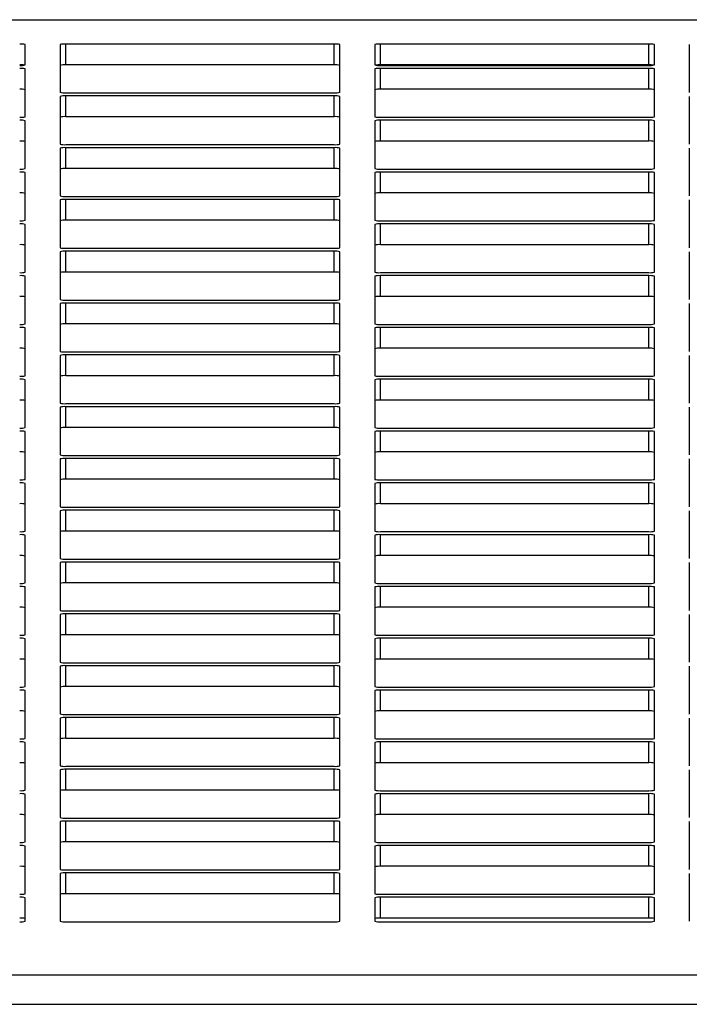
# Model space of a CAD drawing. Units: inches. Extents: x 9 to 587, y 9 to 376.
# Drawn here: x 198 to 201, y 179 to 182 of the extents above; entities that cross this region are included whole.
import ezdxf

# ---------------------------------------------------------------- set-up
doc = ezdxf.new("R2010")
doc.units = ezdxf.units.IN
doc.header["$MEASUREMENT"] = 0

msp = doc.modelspace()

# ---------------------------------------------------------------- linework, layer by layer
at = {"color": 8, "linetype": 'Continuous', "lineweight": 25, "ltscale": 35}
for p, q in [((161.2891, 182.4701), (210.7262, 182.4701)), ((161.2891, 179.0553), (210.7262, 179.0553)), ((161.2891, 178.95), (210.7262, 178.95))]:
    msp.add_line(p, q, dxfattribs=at)
at = {"color": 7, "linetype": 'Continuous', "lineweight": 25, "ltscale": 35}
for p, q in [((198.3369, 182.3085), (198.3369, 182.3812)), ((198.4619, 182.3812), (198.4619, 182.2104)), ((199.4419, 182.383), (198.4819, 182.383)), ((198.4819, 182.3086), (198.4819, 182.383)), ((199.4419, 182.3086), (199.4419, 182.383)), ((199.4619, 182.2104), (199.4619, 182.3812)), ((199.5869, 182.3812), (199.5869, 182.3085)), ((200.5669, 182.383), (199.6069, 182.383)), ((199.6069, 182.3086), (199.6069, 182.383)), ((200.5669, 182.3086), (200.5669, 182.383)), ((200.5869, 182.3085), (200.5869, 182.3812)), ((200.7119, 182.3812), (200.7119, 182.2104)), ((199.4419, 182.3086), (198.4819, 182.3086)), ((200.5669, 182.3086), (199.6069, 182.3086)), ((199.6069, 182.3067), (200.5669, 182.3067)), ((198.3369, 182.1232), (198.3369, 182.2941)), ((199.5869, 182.2941), (199.5869, 182.1232)), ((200.5669, 182.2958), (199.6069, 182.2958)), ((199.6069, 182.2214), (199.6069, 182.2958)), ((200.5669, 182.2214), (200.5669, 182.2958)), ((200.5869, 182.1232), (200.5869, 182.2941)), ((198.4819, 182.2087), (199.4419, 182.2087)), ((200.5669, 182.2214), (199.6069, 182.2214)), ((198.4619, 182.196), (198.4619, 182.0252)), ((199.4419, 182.1978), (198.4819, 182.1978)), ((198.4819, 182.1234), (198.4819, 182.1978)), ((199.4419, 182.1234), (199.4419, 182.1978)), ((199.4619, 182.0252), (199.4619, 182.196)), ((200.7119, 182.196), (200.7119, 182.0252)), ((198.3369, 181.938), (198.3369, 182.1089)), ((199.4419, 182.1234), (198.4819, 182.1234)), ((199.5869, 182.1089), (199.5869, 181.938)), ((199.6069, 182.1215), (200.5669, 182.1215)), ((200.5669, 182.1106), (199.6069, 182.1106)), ((199.6069, 182.0362), (199.6069, 182.1106)), ((200.5669, 182.0362), (200.5669, 182.1106)), ((200.5869, 181.938), (200.5869, 182.1089)), ((200.5669, 182.0362), (199.6069, 182.0362)), ((198.4619, 182.0108), (198.4619, 181.84)), ((198.4819, 182.0235), (199.4419, 182.0235)), ((199.4419, 182.0126), (198.4819, 182.0126)), ((198.4819, 181.9381), (198.4819, 182.0126)), ((199.4419, 181.9381), (199.4419, 182.0126)), ((199.4619, 181.84), (199.4619, 182.0108)), ((200.7119, 182.0108), (200.7119, 181.84)), ((198.3369, 181.7528), (198.3369, 181.9237)), ((199.4419, 181.9381), (198.4819, 181.9381)), ((199.5869, 181.9237), (199.5869, 181.7528)), ((199.6069, 181.9363), (200.5669, 181.9363)), ((200.5669, 181.9254), (199.6069, 181.9254)), ((199.6069, 181.851), (199.6069, 181.9254)), ((200.5669, 181.851), (200.5669, 181.9254)), ((200.5869, 181.7528), (200.5869, 181.9237)), ((200.5669, 181.851), (199.6069, 181.851)), ((198.4619, 181.8256), (198.4619, 181.6548)), ((198.4819, 181.8383), (199.4419, 181.8383)), ((199.4419, 181.8274), (198.4819, 181.8274)), ((198.4819, 181.7529), (198.4819, 181.8274)), ((199.4419, 181.7529), (199.4419, 181.8274)), ((199.4619, 181.6548), (199.4619, 181.8256)), ((200.7119, 181.8256), (200.7119, 181.6548)), ((199.4419, 181.7529), (198.4819, 181.7529)), ((199.6069, 181.7511), (200.5669, 181.7511)), ((198.3369, 181.5676), (198.3369, 181.7385)), ((199.5869, 181.7385), (199.5869, 181.5676)), ((200.5669, 181.7402), (199.6069, 181.7402)), ((199.6069, 181.6658), (199.6069, 181.7402)), ((200.5669, 181.6658), (200.5669, 181.7402)), ((200.5869, 181.5676), (200.5869, 181.7385)), ((198.4619, 181.6404), (198.4619, 181.4696)), ((198.4819, 181.653), (199.4419, 181.653)), ((199.4419, 181.6422), (198.4819, 181.6422)), ((198.4819, 181.5677), (198.4819, 181.6422)), ((199.4419, 181.5677), (199.4419, 181.6422)), ((199.4619, 181.4696), (199.4619, 181.6404)), ((200.5669, 181.6658), (199.6069, 181.6658)), ((200.7119, 181.6404), (200.7119, 181.4696)), ((199.4419, 181.5677), (198.4819, 181.5677)), ((198.3369, 181.3824), (198.3369, 181.5533)), ((199.5869, 181.5533), (199.5869, 181.3824)), ((199.6069, 181.5659), (200.5669, 181.5659)), ((200.5669, 181.555), (199.6069, 181.555)), ((199.6069, 181.4806), (199.6069, 181.555)), ((200.5669, 181.4806), (200.5669, 181.555)), ((200.5869, 181.3824), (200.5869, 181.5533)), ((198.4819, 181.4678), (199.4419, 181.4678)), ((200.5669, 181.4806), (199.6069, 181.4806)), ((198.4619, 181.4552), (198.4619, 181.2844)), ((199.4419, 181.4569), (198.4819, 181.4569)), ((198.4819, 181.3825), (198.4819, 181.4569)), ((199.4419, 181.3825), (199.4419, 181.4569)), ((199.4619, 181.2844), (199.4619, 181.4552)), ((200.7119, 181.4552), (200.7119, 181.2844)), ((198.3369, 181.1972), (198.3369, 181.368)), ((199.4419, 181.3825), (198.4819, 181.3825)), ((199.5869, 181.368), (199.5869, 181.1972)), ((199.6069, 181.3807), (200.5669, 181.3807)), ((200.5669, 181.3698), (199.6069, 181.3698)), ((199.6069, 181.2954), (199.6069, 181.3698)), ((200.5669, 181.2954), (200.5669, 181.3698)), ((200.5869, 181.1972), (200.5869, 181.368)), ((200.5669, 181.2954), (199.6069, 181.2954)), ((198.4619, 181.27), (198.4619, 181.0992)), ((198.4819, 181.2826), (199.4419, 181.2826)), ((199.4419, 181.2717), (198.4819, 181.2717)), ((198.4819, 181.1973), (198.4819, 181.2717)), ((199.4419, 181.1973), (199.4419, 181.2717)), ((199.4619, 181.0992), (199.4619, 181.27)), ((200.7119, 181.27), (200.7119, 181.0992)), ((198.3369, 181.012), (198.3369, 181.1828)), ((199.4419, 181.1973), (198.4819, 181.1973)), ((199.5869, 181.1828), (199.5869, 181.012)), ((199.6069, 181.1955), (200.5669, 181.1955)), ((200.5669, 181.1846), (199.6069, 181.1846)), ((199.6069, 181.1102), (199.6069, 181.1846)), ((200.5669, 181.1102), (200.5669, 181.1846)), ((200.5869, 181.012), (200.5869, 181.1828)), ((200.5669, 181.1102), (199.6069, 181.1102)), ((198.4619, 181.0848), (198.4619, 180.914)), ((198.4819, 181.0974), (199.4419, 181.0974)), ((199.4419, 181.0865), (198.4819, 181.0865)), ((198.4819, 181.0121), (198.4819, 181.0865)), ((199.4419, 181.0121), (199.4419, 181.0865)), ((199.4619, 180.914), (199.4619, 181.0848)), ((200.7119, 181.0848), (200.7119, 180.914)), ((199.4419, 181.0121), (198.4819, 181.0121)), ((199.6069, 181.0103), (200.5669, 181.0103)), ((198.3369, 180.8268), (198.3369, 180.9976)), ((199.5869, 180.9976), (199.5869, 180.8268)), ((200.5669, 180.9994), (199.6069, 180.9994)), ((199.6069, 180.925), (199.6069, 180.9994)), ((200.5669, 180.925), (200.5669, 180.9994)), ((200.5869, 180.8268), (200.5869, 180.9976)), ((198.4619, 180.8996), (198.4619, 180.7288)), ((198.4819, 180.9122), (199.4419, 180.9122)), ((199.4419, 180.9013), (198.4819, 180.9013)), ((198.4819, 180.8269), (198.4819, 180.9013)), ((199.4419, 180.8269), (199.4419, 180.9013)), ((199.4619, 180.7288), (199.4619, 180.8996)), ((200.5669, 180.925), (199.6069, 180.925)), ((200.7119, 180.8996), (200.7119, 180.7288)), ((198.3369, 180.6416), (198.3369, 180.8124)), ((199.4419, 180.8269), (198.4819, 180.8269)), ((199.5869, 180.8124), (199.5869, 180.6416)), ((199.6069, 180.8251), (200.5669, 180.8251)), ((200.5669, 180.8142), (199.6069, 180.8142)), ((199.6069, 180.7398), (199.6069, 180.8142)), ((200.5669, 180.7398), (200.5669, 180.8142)), ((200.5869, 180.6416), (200.5869, 180.8124)), ((198.4819, 180.727), (199.4419, 180.727)), ((200.5669, 180.7398), (199.6069, 180.7398)), ((198.4619, 180.7144), (198.4619, 180.5436)), ((199.4419, 180.7161), (198.4819, 180.7161)), ((198.4819, 180.6417), (198.4819, 180.7161)), ((199.4419, 180.6417), (199.4419, 180.7161)), ((199.4619, 180.5436), (199.4619, 180.7144)), ((200.7119, 180.7144), (200.7119, 180.5436)), ((198.3369, 180.4564), (198.3369, 180.6272)), ((199.4419, 180.6417), (198.4819, 180.6417)), ((199.5869, 180.6272), (199.5869, 180.4564)), ((199.6069, 180.6399), (200.5669, 180.6399)), ((200.5669, 180.629), (199.6069, 180.629)), ((199.6069, 180.5545), (199.6069, 180.629)), ((200.5669, 180.5545), (200.5669, 180.629)), ((200.5869, 180.4564), (200.5869, 180.6272)), ((200.5669, 180.5545), (199.6069, 180.5545)), ((198.4619, 180.5292), (198.4619, 180.3584)), ((198.4819, 180.5418), (199.4419, 180.5418)), ((199.4419, 180.5309), (198.4819, 180.5309)), ((198.4819, 180.4565), (198.4819, 180.5309)), ((199.4419, 180.4565), (199.4419, 180.5309)), ((199.4619, 180.3584), (199.4619, 180.5292)), ((200.7119, 180.5292), (200.7119, 180.3584)), ((198.3369, 180.2712), (198.3369, 180.442)), ((199.4419, 180.4565), (198.4819, 180.4565)), ((199.5869, 180.442), (199.5869, 180.2712)), ((199.6069, 180.4547), (200.5669, 180.4547)), ((200.5669, 180.4438), (199.6069, 180.4438)), ((199.6069, 180.3693), (199.6069, 180.4438)), ((200.5669, 180.3693), (200.5669, 180.4438)), ((200.5869, 180.2712), (200.5869, 180.442)), ((198.4619, 180.344), (198.4619, 180.1731)), ((198.4819, 180.3566), (199.4419, 180.3566)), ((199.4419, 180.3457), (198.4819, 180.3457)), ((198.4819, 180.2713), (198.4819, 180.3457)), ((199.4419, 180.2713), (199.4419, 180.3457)), ((199.4619, 180.1731), (199.4619, 180.344)), ((200.5669, 180.3693), (199.6069, 180.3693)), ((200.7119, 180.344), (200.7119, 180.1731)), ((199.4419, 180.2713), (198.4819, 180.2713)), ((199.6069, 180.2695), (200.5669, 180.2695)), ((198.3369, 180.086), (198.3369, 180.2568)), ((199.5869, 180.2568), (199.5869, 180.086)), ((200.5669, 180.2586), (199.6069, 180.2586)), ((199.6069, 180.1841), (199.6069, 180.2586)), ((200.5669, 180.1841), (200.5669, 180.2586)), ((200.5869, 180.086), (200.5869, 180.2568)), ((198.4819, 180.1714), (199.4419, 180.1714)), ((199.4419, 180.1605), (198.4819, 180.1605)), ((198.4819, 180.0861), (198.4819, 180.1605)), ((199.4419, 180.0861), (199.4419, 180.1605)), ((200.5669, 180.1841), (199.6069, 180.1841)), ((198.4619, 180.1588), (198.4619, 179.9879)), ((199.4619, 179.9879), (199.4619, 180.1588)), ((200.7119, 180.1588), (200.7119, 179.9879)), ((198.3369, 179.9008), (198.3369, 180.0716)), ((199.4419, 180.0861), (198.4819, 180.0861)), ((199.5869, 180.0716), (199.5869, 179.9008)), ((199.6069, 180.0842), (200.5669, 180.0842)), ((200.5669, 180.0733), (199.6069, 180.0733)), ((199.6069, 179.9989), (199.6069, 180.0733)), ((200.5669, 179.9989), (200.5669, 180.0733)), ((200.5869, 179.9008), (200.5869, 180.0716)), ((198.4819, 179.9862), (199.4419, 179.9862)), ((200.5669, 179.9989), (199.6069, 179.9989)), ((198.4619, 179.9736), (198.4619, 179.8027)), ((199.4419, 179.9753), (198.4819, 179.9753)), ((198.4819, 179.9009), (198.4819, 179.9753)), ((199.4419, 179.9009), (199.4419, 179.9753)), ((199.4619, 179.8027), (199.4619, 179.9736)), ((200.7119, 179.9736), (200.7119, 179.8027)), ((198.3369, 179.7156), (198.3369, 179.8864)), ((199.4419, 179.9009), (198.4819, 179.9009)), ((199.5869, 179.8864), (199.5869, 179.7156)), ((199.6069, 179.899), (200.5669, 179.899)), ((200.5669, 179.8881), (199.6069, 179.8881)), ((199.6069, 179.8137), (199.6069, 179.8881)), ((200.5669, 179.8137), (200.5669, 179.8881)), ((200.5869, 179.7156), (200.5869, 179.8864)), ((200.5669, 179.8137), (199.6069, 179.8137)), ((198.4619, 179.7884), (198.4619, 179.6175)), ((198.4819, 179.801), (199.4419, 179.801)), ((199.4419, 179.7901), (198.4819, 179.7901)), ((198.4819, 179.7157), (198.4819, 179.7901)), ((199.4419, 179.7157), (199.4419, 179.7901)), ((199.4619, 179.6175), (199.4619, 179.7884)), ((200.7119, 179.7884), (200.7119, 179.6175)), ((199.4419, 179.7157), (198.4819, 179.7157)), ((199.6069, 179.7138), (200.5669, 179.7138)), ((200.5669, 179.7029), (199.6069, 179.7029)), ((199.6069, 179.6285), (199.6069, 179.7029)), ((200.5669, 179.6285), (200.5669, 179.7029)), ((198.3369, 179.5304), (198.3369, 179.7012)), ((199.5869, 179.7012), (199.5869, 179.5304)), ((200.5869, 179.5304), (200.5869, 179.7012)), ((198.4619, 179.6031), (198.4619, 179.4323)), ((198.4819, 179.6158), (199.4419, 179.6158)), ((199.4419, 179.6049), (198.4819, 179.6049)), ((198.4819, 179.5305), (198.4819, 179.6049)), ((199.4419, 179.5305), (199.4419, 179.6049)), ((199.4619, 179.4323), (199.4619, 179.6031)), ((200.5669, 179.6285), (199.6069, 179.6285)), ((200.7119, 179.6031), (200.7119, 179.4323)), ((199.4419, 179.5305), (198.4819, 179.5305)), ((199.6069, 179.5286), (200.5669, 179.5286)), ((198.3369, 179.3452), (198.3369, 179.516)), ((199.5869, 179.516), (199.5869, 179.3452)), ((200.5669, 179.5177), (199.6069, 179.5177)), ((199.6069, 179.4433), (199.6069, 179.5177)), ((200.5669, 179.4433), (200.5669, 179.5177)), ((200.5869, 179.3452), (200.5869, 179.516)), ((198.4819, 179.4306), (199.4419, 179.4306)), ((200.5669, 179.4433), (199.6069, 179.4433)), ((198.4619, 179.4179), (198.4619, 179.2471)), ((199.4419, 179.4197), (198.4819, 179.4197)), ((198.4819, 179.3453), (198.4819, 179.4197)), ((199.4419, 179.3453), (199.4419, 179.4197)), ((199.4619, 179.2471), (199.4619, 179.4179)), ((200.7119, 179.4179), (200.7119, 179.2471)), ((198.3369, 179.2471), (198.3369, 179.3308)), ((199.4419, 179.3453), (198.4819, 179.3453)), ((199.5869, 179.3308), (199.5869, 179.2471)), ((199.6069, 179.3434), (200.5669, 179.3434)), ((200.5669, 179.3325), (199.6069, 179.3325)), ((199.6069, 179.2581), (199.6069, 179.3325)), ((200.5669, 179.2581), (200.5669, 179.3325)), ((200.5869, 179.2471), (200.5869, 179.3308)), ((198.4819, 179.2454), (199.4419, 179.2454)), ((200.5669, 179.2581), (199.6069, 179.2581)), ((199.6069, 179.2454), (200.5669, 179.2454))]:
    msp.add_line(p, q, dxfattribs=at)
at = {"color": 7, "linetype": 'Continuous', "lineweight": 25, "ltscale": 1225}
for centre, radius, start, end in [((198.3219, 182.3248), 0.0584, 75.1211, 94.8976), ((198.4769, 182.3246), 0.0585, 85.1143, 104.8623), ((199.4469, 182.3247), 0.0585, 75.1272, 94.8962), ((199.6019, 182.3248), 0.0584, 85.1024, 104.8789), ((200.5719, 182.3247), 0.0585, 75.1219, 94.9015), ((198.319, 182.1751), 0.1335, 83.5962, 90.9), ((198.3218, 182.3654), 0.0589, 265.1616, 284.7662), ((198.4769, 182.2497), 0.0591, 85.1736, 104.7497), ((199.4468, 182.2498), 0.059, 75.2398, 94.837), ((199.6019, 182.3654), 0.0589, 255.2338, 274.8384), ((199.6044, 182.1854), 0.1232, 88.8711, 97.0969), ((200.5693, 182.1834), 0.1251, 83.1397, 91.0984), ((200.5718, 182.3655), 0.059, 265.1578, 284.7654), ((198.3219, 182.2374), 0.0586, 75.1472, 94.8716), ((199.6019, 182.2374), 0.0586, 85.1284, 104.8528), ((200.5719, 182.2374), 0.0586, 75.148, 94.8754), ((198.3219, 182.163), 0.0586, 75.1472, 94.8716), ((198.4769, 182.2672), 0.0587, 255.1639, 274.8595), ((199.4469, 182.2671), 0.0586, 265.1298, 284.8468), ((199.6019, 182.163), 0.0586, 85.1284, 104.8528), ((200.5719, 182.163), 0.0586, 75.148, 94.8754), ((198.4769, 182.1389), 0.0591, 85.1736, 104.7497), ((199.4468, 182.139), 0.059, 75.2398, 94.837), ((198.3218, 182.1802), 0.0589, 265.1616, 284.7662), ((198.3219, 182.0522), 0.0586, 75.1472, 94.8716), ((198.4769, 182.0645), 0.0591, 85.1736, 104.7497), ((199.4468, 182.0646), 0.059, 75.2398, 94.837), ((199.6019, 182.1802), 0.0589, 255.2338, 274.8384), ((199.6019, 182.0522), 0.0586, 85.1284, 104.8528), ((200.5718, 182.1803), 0.059, 265.1578, 284.7654), ((200.5719, 182.0522), 0.0586, 75.148, 94.8754), ((198.3219, 181.978), 0.0584, 75.1211, 94.8976), ((198.4769, 182.0819), 0.0587, 255.1639, 274.8595), ((199.4469, 182.0819), 0.0586, 265.1298, 284.8468), ((199.6019, 181.978), 0.0584, 85.1024, 104.8789), ((200.5719, 181.978), 0.0585, 75.1219, 94.9015), ((198.4769, 181.9537), 0.0591, 85.1736, 104.7497), ((199.4468, 181.9538), 0.059, 75.2398, 94.837), ((198.3218, 181.995), 0.0589, 265.1616, 284.7662), ((198.3219, 181.867), 0.0586, 75.1472, 94.8716), ((198.4769, 181.8793), 0.0591, 85.1736, 104.7497), ((199.4468, 181.8794), 0.059, 75.2398, 94.837), ((199.6019, 181.995), 0.0589, 255.2338, 274.8384), ((199.6019, 181.867), 0.0586, 85.1284, 104.8528), ((200.5718, 181.9951), 0.059, 265.1578, 284.7654), ((200.5719, 181.867), 0.0586, 75.148, 94.8754), ((198.3219, 181.7928), 0.0584, 75.1211, 94.8976), ((199.6019, 181.7928), 0.0584, 85.1024, 104.8789), ((200.5719, 181.7928), 0.0585, 75.1219, 94.9015), ((198.4769, 181.8967), 0.0587, 255.1639, 274.8595), ((198.4769, 181.7685), 0.0591, 85.1736, 104.7497), ((199.4469, 181.8967), 0.0586, 265.1298, 284.8468), ((199.4468, 181.7686), 0.059, 75.2398, 94.837), ((198.3218, 181.8098), 0.0589, 265.1616, 284.7662), ((198.4769, 181.6941), 0.0591, 85.1736, 104.7497), ((199.4468, 181.6942), 0.059, 75.2398, 94.837), ((199.6019, 181.8098), 0.0589, 255.2338, 274.8384), ((200.5718, 181.8098), 0.059, 265.1578, 284.7654), ((198.3219, 181.6818), 0.0586, 75.1472, 94.8716), ((199.6019, 181.6818), 0.0586, 85.1284, 104.8528), ((200.5719, 181.6818), 0.0586, 75.148, 94.8754), ((198.3219, 181.6076), 0.0584, 75.1211, 94.8976), ((198.4769, 181.7115), 0.0587, 255.1639, 274.8595), ((198.4769, 181.5833), 0.0591, 85.1736, 104.7497), ((199.4469, 181.7115), 0.0586, 265.1298, 284.8468), ((199.4468, 181.5834), 0.059, 75.2398, 94.837), ((199.6019, 181.6076), 0.0584, 85.1024, 104.8789), ((200.5719, 181.6075), 0.0585, 75.1219, 94.9015), ((198.3218, 181.6246), 0.0589, 265.1616, 284.7662), ((198.4769, 181.5089), 0.0591, 85.1736, 104.7497), ((199.4468, 181.509), 0.059, 75.2398, 94.837), ((199.6019, 181.6246), 0.0589, 255.2338, 274.8384), ((200.5718, 181.6246), 0.059, 265.1578, 284.7654), ((198.3219, 181.4966), 0.0586, 75.1472, 94.8716), ((199.6019, 181.4966), 0.0586, 85.1284, 104.8528), ((200.5719, 181.4966), 0.0586, 75.148, 94.8754), ((198.3218, 181.4219), 0.0589, 75.2338, 94.8384), ((198.4769, 181.5263), 0.0587, 255.1639, 274.8595), ((199.4469, 181.5263), 0.0586, 265.1298, 284.8468), ((199.6019, 181.4219), 0.0589, 85.1616, 104.7662), ((200.5718, 181.4218), 0.059, 75.2346, 94.8422), ((198.4769, 181.3981), 0.0591, 85.1736, 104.7497), ((199.4468, 181.3982), 0.059, 75.2398, 94.837), ((198.3219, 181.4389), 0.0584, 265.1024, 284.8789), ((198.3219, 181.3116), 0.0584, 75.1211, 94.8976), ((198.4769, 181.3237), 0.0591, 85.1736, 104.7497), ((199.4468, 181.3237), 0.059, 75.2398, 94.837), ((199.6019, 181.4389), 0.0584, 255.1211, 274.8976), ((199.6019, 181.3116), 0.0584, 85.1024, 104.8789), ((200.5719, 181.4389), 0.0585, 265.0985, 284.8781), ((200.5719, 181.3116), 0.0585, 75.1219, 94.9015), ((198.3218, 181.2366), 0.0589, 75.2338, 94.8384), ((199.6019, 181.2366), 0.0589, 85.1616, 104.7662), ((200.5718, 181.2366), 0.059, 75.2346, 94.8422), ((198.4769, 181.3411), 0.0587, 255.1639, 274.8595), ((198.4769, 181.2129), 0.0591, 85.1736, 104.7497), ((199.4469, 181.3411), 0.0586, 265.1298, 284.8468), ((199.4468, 181.213), 0.059, 75.2398, 94.837), ((198.3219, 181.2537), 0.0584, 265.1024, 284.8789), ((198.3219, 181.1264), 0.0584, 75.1211, 94.8976), ((198.4769, 181.1385), 0.0591, 85.1736, 104.7497), ((199.4468, 181.1385), 0.059, 75.2398, 94.837), ((199.6019, 181.2537), 0.0584, 255.1211, 274.8976), ((199.6019, 181.1264), 0.0584, 85.1024, 104.8789), ((200.5719, 181.2537), 0.0585, 265.0985, 284.8781), ((200.5719, 181.1263), 0.0585, 75.1219, 94.9015), ((198.3218, 181.0514), 0.0589, 75.2338, 94.8384), ((199.6019, 181.0514), 0.0589, 85.1616, 104.7662), ((200.5718, 181.0514), 0.059, 75.2346, 94.8422), ((198.4769, 181.1559), 0.0587, 255.1639, 274.8595), ((198.4769, 181.0277), 0.0591, 85.1736, 104.7497), ((199.4469, 181.1559), 0.0586, 265.1298, 284.8468), ((199.4468, 181.0278), 0.059, 75.2398, 94.837), ((198.3219, 181.0685), 0.0584, 265.1024, 284.8789), ((198.4769, 180.9533), 0.0591, 85.1736, 104.7497), ((199.4468, 180.9533), 0.059, 75.2398, 94.837), ((199.6019, 181.0685), 0.0584, 255.1211, 274.8976), ((200.5719, 181.0685), 0.0585, 265.0985, 284.8781), ((198.3218, 180.9406), 0.0589, 75.2338, 94.8384), ((199.6019, 180.9406), 0.0589, 85.1616, 104.7662), ((200.5718, 180.9406), 0.059, 75.2346, 94.8422), ((198.3218, 180.8662), 0.0589, 75.2338, 94.8384), ((198.4769, 180.9707), 0.0587, 255.1639, 274.8595), ((198.4769, 180.8425), 0.0591, 85.1736, 104.7497), ((199.4469, 180.9706), 0.0586, 265.1298, 284.8468), ((199.4468, 180.8425), 0.059, 75.2398, 94.837), ((199.6019, 180.8662), 0.0589, 85.1616, 104.7662), ((200.5718, 180.8662), 0.059, 75.2346, 94.8422), ((198.3219, 180.8834), 0.0586, 265.1284, 284.8528), ((198.3218, 180.7554), 0.0589, 75.2338, 94.8384), ((198.4769, 180.7681), 0.0591, 85.1736, 104.7497), ((199.4468, 180.7681), 0.059, 75.2398, 94.837), ((199.6019, 180.8834), 0.0586, 255.1472, 274.8716), ((199.6019, 180.7554), 0.0589, 85.1616, 104.7662), ((200.5719, 180.8835), 0.0586, 265.1246, 284.852), ((200.5718, 180.7554), 0.059, 75.2346, 94.8422), ((198.3218, 180.681), 0.0589, 75.2338, 94.8384), ((198.4769, 180.7855), 0.0587, 255.1639, 274.8595), ((199.4469, 180.7854), 0.0586, 265.1298, 284.8468), ((199.6019, 180.681), 0.0589, 85.1616, 104.7662), ((200.5718, 180.681), 0.059, 75.2346, 94.8422), ((198.4769, 180.6573), 0.0591, 85.1736, 104.7497), ((199.4468, 180.6573), 0.059, 75.2398, 94.837), ((198.3219, 180.6982), 0.0586, 265.1284, 284.8528), ((198.3218, 180.5702), 0.0589, 75.2338, 94.8384), ((198.477, 180.5824), 0.0595, 85.2695, 104.7071), ((199.4468, 180.5825), 0.0594, 75.2825, 94.7409), ((199.6019, 180.6982), 0.0586, 255.1472, 274.8716), ((199.6019, 180.5702), 0.0589, 85.1616, 104.7662), ((200.5719, 180.6983), 0.0586, 265.1246, 284.852), ((200.5718, 180.5702), 0.059, 75.2346, 94.8422), ((198.3218, 180.4958), 0.0589, 75.2338, 94.8384), ((199.6019, 180.4958), 0.0589, 85.1616, 104.7662), ((200.5718, 180.4958), 0.059, 75.2346, 94.8422), ((198.4769, 180.6003), 0.0587, 255.1639, 274.8595), ((198.4769, 180.4721), 0.0591, 85.1736, 104.7497), ((199.4469, 180.6002), 0.0586, 265.1298, 284.8468), ((199.4468, 180.4721), 0.059, 75.2398, 94.837), ((198.3219, 180.513), 0.0586, 265.1284, 284.8528), ((198.3218, 180.385), 0.0589, 75.2338, 94.8384), ((198.477, 180.3972), 0.0595, 85.2695, 104.7071), ((199.4468, 180.3973), 0.0594, 75.2825, 94.7409), ((199.6019, 180.513), 0.0586, 255.1472, 274.8716), ((199.6019, 180.385), 0.0589, 85.1616, 104.7662), ((200.5719, 180.5131), 0.0586, 265.1246, 284.852), ((200.5718, 180.385), 0.059, 75.2346, 94.8422), ((198.3218, 180.3106), 0.0589, 75.2338, 94.8384), ((198.4769, 180.4153), 0.0589, 255.2058, 274.8176), ((198.4769, 180.2869), 0.0591, 85.1736, 104.7497), ((199.4468, 180.4153), 0.0589, 265.1719, 284.8048), ((199.4468, 180.2869), 0.059, 75.2398, 94.837), ((199.6019, 180.3106), 0.0589, 85.1616, 104.7662), ((200.5718, 180.3106), 0.059, 75.2346, 94.8422), ((198.3219, 180.3278), 0.0586, 265.1284, 284.8528), ((198.477, 180.212), 0.0595, 85.2695, 104.7071), ((199.4468, 180.2121), 0.0594, 75.2825, 94.7409), ((199.6019, 180.3278), 0.0586, 255.1472, 274.8716), ((200.5719, 180.3278), 0.0586, 265.1246, 284.852), ((198.3218, 180.1998), 0.0589, 75.2338, 94.8384), ((199.6019, 180.1998), 0.0589, 85.1616, 104.7662), ((200.5718, 180.1998), 0.059, 75.2346, 94.8422), ((198.3218, 180.1254), 0.0589, 75.2338, 94.8384), ((198.4769, 180.2301), 0.0589, 255.2058, 274.8176), ((198.4769, 180.1017), 0.0591, 85.1736, 104.7497), ((199.4468, 180.2301), 0.0589, 265.1719, 284.8048), ((199.4468, 180.1017), 0.059, 75.2398, 94.837), ((199.6019, 180.1254), 0.0589, 85.1616, 104.7662), ((200.5718, 180.1254), 0.059, 75.2346, 94.8422), ((198.3219, 180.1426), 0.0586, 265.1284, 284.8528), ((198.3218, 180.0146), 0.0589, 75.2338, 94.8384), ((198.477, 180.0268), 0.0595, 85.2695, 104.7071), ((199.4468, 180.0269), 0.0594, 75.2825, 94.7409), ((199.6019, 180.1426), 0.0586, 255.1472, 274.8716), ((199.6019, 180.0146), 0.0589, 85.1616, 104.7662), ((200.5719, 180.1426), 0.0586, 265.1246, 284.852), ((200.5718, 180.0146), 0.059, 75.2346, 94.8422), ((198.3218, 179.9402), 0.0589, 75.2338, 94.8384), ((198.4769, 180.0449), 0.0589, 255.2058, 274.8176), ((199.4468, 180.0449), 0.0589, 265.1719, 284.8048), ((199.6019, 179.9402), 0.0589, 85.1616, 104.7662), ((200.5718, 179.9402), 0.059, 75.2346, 94.8422), ((198.477, 179.916), 0.0595, 85.2695, 104.7071), ((199.4468, 179.9161), 0.0594, 75.2825, 94.7409), ((198.3219, 179.9574), 0.0586, 265.1284, 284.8528), ((198.3218, 179.8294), 0.0589, 75.2338, 94.8384), ((198.477, 179.8416), 0.0595, 85.2695, 104.7071), ((199.4468, 179.8417), 0.0594, 75.2825, 94.7409), ((199.6019, 179.9574), 0.0586, 255.1472, 274.8716), ((199.6019, 179.8294), 0.0589, 85.1616, 104.7662), ((200.5719, 179.9574), 0.0586, 265.1246, 284.852), ((200.5718, 179.8294), 0.059, 75.2346, 94.8422), ((198.3218, 179.755), 0.0589, 75.2338, 94.8384), ((199.6019, 179.755), 0.0589, 85.1616, 104.7662), ((200.5718, 179.755), 0.059, 75.2346, 94.8422), ((198.4769, 179.8597), 0.0589, 255.2058, 274.8176), ((198.477, 179.7308), 0.0595, 85.2695, 104.7071), ((199.4468, 179.8597), 0.0589, 265.1719, 284.8048), ((199.4468, 179.7309), 0.0594, 75.2825, 94.7409), ((198.3219, 179.7722), 0.0586, 265.1284, 284.8528), ((198.3218, 179.6442), 0.0589, 75.2338, 94.8384), ((198.477, 179.6564), 0.0595, 85.2695, 104.7071), ((199.4468, 179.6565), 0.0594, 75.2825, 94.7409), ((199.6019, 179.7722), 0.0586, 255.1472, 274.8716), ((199.6019, 179.6442), 0.0589, 85.1616, 104.7662), ((200.5719, 179.7722), 0.0586, 265.1246, 284.852), ((200.5718, 179.6442), 0.059, 75.2346, 94.8422), ((198.3218, 179.5698), 0.0589, 75.2338, 94.8384), ((198.4769, 179.6745), 0.0589, 255.2058, 274.8176), ((198.477, 179.5456), 0.0595, 85.2695, 104.7071), ((199.4468, 179.6745), 0.0589, 265.1719, 284.8048), ((199.4468, 179.5457), 0.0594, 75.2825, 94.7409), ((199.6019, 179.5698), 0.0589, 85.1616, 104.7662), ((200.5718, 179.5698), 0.059, 75.2346, 94.8422), ((198.3219, 179.587), 0.0586, 265.1284, 284.8528), ((198.4769, 179.4717), 0.0589, 85.1824, 104.7942), ((199.4468, 179.4718), 0.0589, 75.1952, 94.8281), ((199.6019, 179.587), 0.0586, 255.1472, 274.8716), ((200.5719, 179.587), 0.0586, 265.1246, 284.852), ((198.3218, 179.459), 0.0589, 75.2338, 94.8384), ((199.6019, 179.459), 0.0589, 85.1616, 104.7662), ((200.5718, 179.459), 0.059, 75.2346, 94.8422), ((198.3218, 179.3846), 0.0589, 75.2338, 94.8384), ((198.4769, 179.4893), 0.0589, 255.2058, 274.8176), ((199.4468, 179.4893), 0.0589, 265.1719, 284.8048), ((199.6019, 179.3846), 0.0589, 85.1616, 104.7662), ((200.5718, 179.3846), 0.059, 75.2346, 94.8422), ((198.477, 179.3604), 0.0595, 85.2695, 104.7071), ((199.4468, 179.3605), 0.0594, 75.2825, 94.7409), ((198.3219, 179.4018), 0.0586, 265.1284, 284.8528), ((198.3218, 179.2738), 0.0589, 75.2338, 94.8384), ((198.4769, 179.2865), 0.0589, 85.1824, 104.7942), ((199.4468, 179.2866), 0.0589, 75.1952, 94.8281), ((199.6019, 179.4018), 0.0586, 255.1472, 274.8716), ((199.6019, 179.2738), 0.0589, 85.1616, 104.7662), ((200.5719, 179.4018), 0.0586, 265.1246, 284.852), ((200.5718, 179.2738), 0.059, 75.2346, 94.8422), ((198.3218, 179.199), 0.0594, 75.2764, 94.7423), ((198.3218, 179.304), 0.0588, 265.1705, 284.8108), ((198.4769, 179.3041), 0.0589, 255.2058, 274.8176), ((199.4468, 179.304), 0.0589, 265.1719, 284.8048), ((199.602, 179.199), 0.0594, 85.2577, 104.7236), ((199.6019, 179.304), 0.0588, 255.1892, 274.8295), ((200.5718, 179.1989), 0.0594, 75.2772, 94.7462), ((200.5718, 179.304), 0.0589, 265.1667, 284.81)]:
    msp.add_arc(centre, radius, start, end, dxfattribs=at)

doc.saveas('drawing.dxf')
